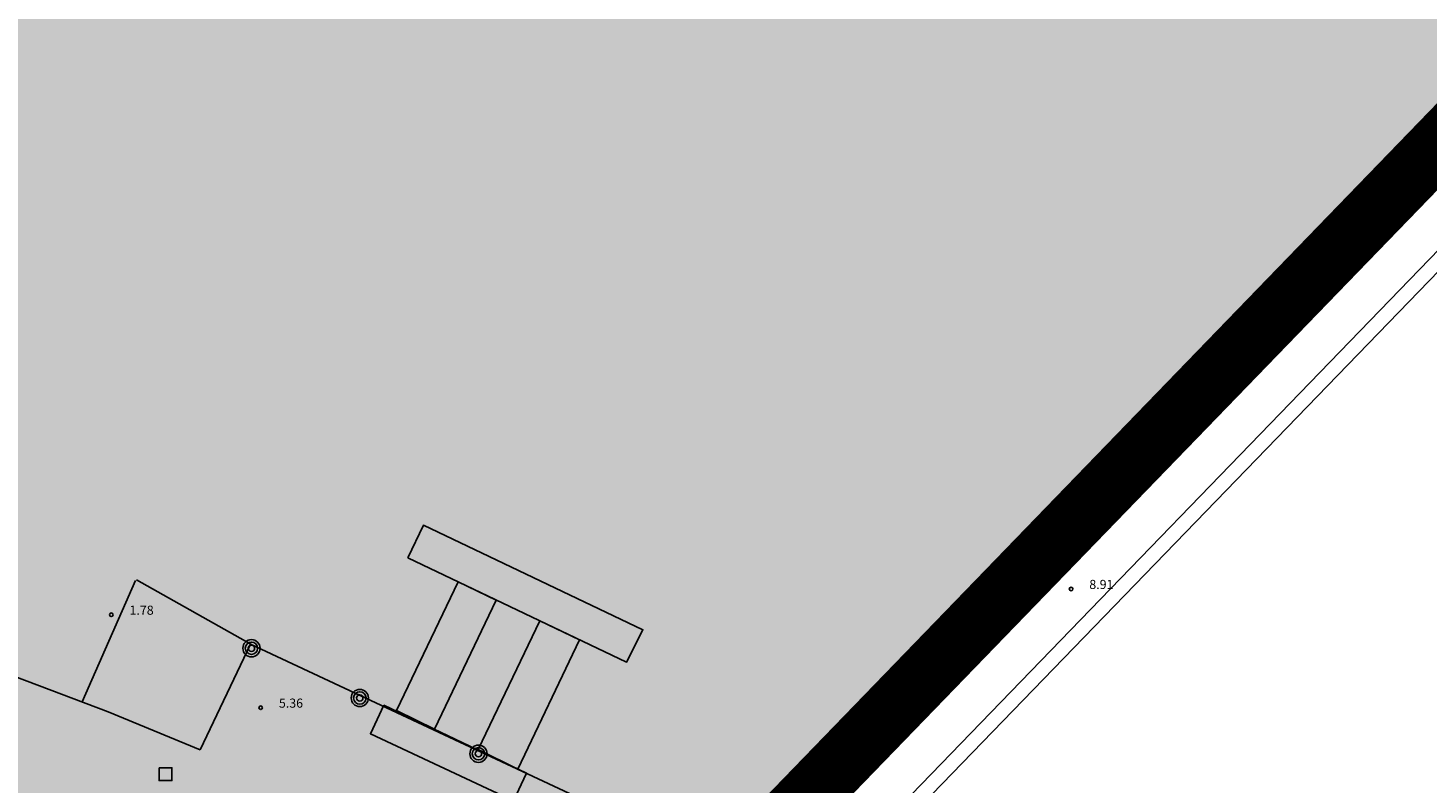
# Model space of a CAD drawing. Units: metres. Extents: x 560159 to 561268, y 4793602 to 4795121.
# Drawn here: x 560545 to 560660, y 4793760 to 4793822 of the extents above; entities that cross this region are included whole.
import ezdxf

# ---------------------------------------------------------------- set-up
doc = ezdxf.new("R2010")
doc.units = ezdxf.units.M
doc.header["$MEASUREMENT"] = 0
for name, color, linetype in [('1LIMITE DPP', 6, 'Continuous'), ('1SOMBREADO', 7, 'Continuous'), ('CARTO', 7, 'Continuous')]:
    doc.layers.add(name, color=color, linetype=linetype)
doc.styles.add('ROMANS', font='romans')

msp = doc.modelspace()

# ---------------------------------------------------------------- hatches: boundary and pattern name
at = {"layer": '1SOMBREADO', "lineweight": 13, "ltscale": 0.7}
msp.add_hatch(color=151, dxfattribs=at).paths.add_polyline_path([(560692.09, 4794496.76), (560737.28, 4794536.78), (560775.15, 4794570.24), (560755.58, 4794593.38), (560755.35, 4794595.86), (560765.66, 4794596.09), (560778.63, 4794599.21), (560797.45, 4794600.53), (560805.68, 4794608.86), (560808.69, 4794608.05), (560885.39, 4794694.36), (560929.16, 4794760.17), (560932.41, 4794769.68), (560937.19, 4794785.81), (560941.38, 4794799.95), (560948.82, 4794825.06), (561035.45, 4794803.54), (561034.3, 4794800.08), (561023.77, 4794768.32), (561017.41, 4794749.07), (561013.19, 4794736.31), (561008.52, 4794722.32), (560995.7, 4794700.34), (560987.05, 4794685.5), (560979.32, 4794672.25), (560961.4, 4794652.9), (560950.69, 4794641.34), (560930.16, 4794619.17), (560919.1, 4794602.96), (560896.99, 4794570.54), (560862.8, 4794534.68), (560794.13, 4794470.99), (560715.65, 4794404.03), (560661.58, 4794358.8), (560796.31, 4794324.54), (560831.16, 4794314.2), (560865.95, 4794297.37), (560878.82, 4794289), (560901.17, 4794270.53), (560917.76, 4794252.44), (560932.17, 4794231.33), (560944.21, 4794205.87), (560953.32, 4794180.52), (560956.95, 4794158.52), (560961.77, 4794137.83), (560966.66, 4794126.79), (560900.81, 4794060.28), (560828.71, 4793986.05), (560811.09, 4793985.12), (560793.08, 4793977.26), (560790.38, 4793969.91), (560777.01, 4793955.06), (560752.52, 4793934.94), (560748.39, 4793925.87), (560713.91, 4793897.73), (560704.41, 4793904.19), (560680.97, 4793882.56), (560678.01, 4793868.84), (560683.16, 4793835.22), (560599.44, 4793748.76), (560582.39, 4793731.9), (560571.48, 4793724.86), (560557.98, 4793719.58), (560552.24, 4793721.94), (560549.37, 4793724.81), (560548.34, 4793727.74), (560545.26, 4793747.95), (560520.25, 4793756.04), (560483.44, 4793761.1), (560461.92, 4793766.39), (560432.6, 4793777.88), (560411.16, 4793787.85), (560369.22, 4793814.07), (560358.09, 4793823.87), (560341.69, 4793845.84), (560314.96, 4793881.15), (560291.56, 4793918.09), (560285.35, 4793925.93), (560276, 4793917.9), (560264.52, 4793907.74), (560249.96, 4793884.86), (560245.16, 4793877.1), (560238.95, 4793868.6), (560219.84, 4793838.61), (560208.06, 4793819.64), (560206.19, 4793816.64), (560204.51, 4793814.54), (560201.44, 4793814.75), (560197.93, 4793816.4), (560194.2, 4793818.67), (560190.06, 4793821.98), (560185.51, 4793827.15), (560181.58, 4793834.18), (560180.13, 4793839.76), (560179.3, 4793843.07), (560180.54, 4793847), (560170.4, 4793853.61), (560198.58, 4793889.28), (560246.05, 4793950.63), (560283.82, 4793996.34), (560340.35, 4794064.97), (560346.04, 4794069.66), (560347.08, 4794069.22), (560357.36, 4794075.91), (560361.22, 4794096.07), (560373.28, 4794128.79), (560374.99, 4794130.6), (560390.28, 4794157.84), (560399.94, 4794172.86), (560421.97, 4794207.81), (560429.76, 4794219.9), (560441.34, 4794238.23), (560449.67, 4794251.36), (560456.91, 4794262.69), (560460.12, 4794267.56), (560466.84, 4794277.53), (560470.58, 4794282.89), (560474.79, 4794288.65), (560477.84, 4794292.7), (560481.45, 4794297.56), (560485.74, 4794302.98), (560496.79, 4794316.44), (560504.04, 4794324.82), (560512.12, 4794333.86), (560518.59, 4794340.73), (560526.94, 4794349.36), (560533.91, 4794356.2), (560542.16, 4794363.89), (560546.72, 4794368.11), (560555.77, 4794376.15), (560567.95, 4794386.94), (560577.93, 4794395.61), (560588.54, 4794404.98), (560599.36, 4794414.65), (560613.02, 4794427.11), (560626.83, 4794439.23), (560639.14, 4794450.06), (560664.83, 4794472.76), (560680.63, 4794486.69)])

# ---------------------------------------------------------------- linework, layer by layer
at = {"layer": '1LIMITE DPP', "const_width": 5, "elevation": 0}
msp.add_lwpolyline([(560461.92, 4793766.39), (560483.44, 4793761.1), (560520.25, 4793756.04), (560545.26, 4793747.95), (560548.34, 4793727.74), (560549.37, 4793724.81), (560550.98, 4793723.2), (560552.74, 4793721.74), (560556.15, 4793720.34), (560559.45, 4793720.16), (560571.48, 4793724.86), (560582.39, 4793731.9), (560599.44, 4793748.76), (560683.16, 4793835.22), (560678.01, 4793868.84), (560680.97, 4793882.56), (560704.41, 4793904.19), (560713.91, 4793897.73), (560748.39, 4793925.87), (560752.52, 4793934.94), (560777.01, 4793955.06)], dxfattribs=at)
at = {"layer": 'CARTO', "color": 7}
for p, q in [((560599.35, 4793748.49, 0), (560683.15, 4793835.16, 0)), ((560599.35, 4793748.49, 0), (560683.15, 4793835.16, 0)), ((560684.19, 4793834.41, 0), (560599.15, 4793746.7, 0)), ((560684.19, 4793834.41, 0), (560599.15, 4793746.7, 0)), ((560602.51, 4793743.32, 0), (560687.57, 4793831.21, 0)), ((560602.51, 4793743.32, 0), (560687.57, 4793831.21, 0)), ((560688.3, 4793830.16, 0), (560604.38, 4793743.53, 0)), ((560688.3, 4793830.16, 0), (560604.38, 4793743.53, 0)), ((560549.61, 4793766.82, 0), (560554.02, 4793776.82, 0)), ((560549.61, 4793766.82, 0), (560554.02, 4793776.82, 0)), ((560554.1, 4793776.86, 0), (560563.51, 4793771.57, 0)), ((560554.1, 4793776.86, 0), (560563.51, 4793771.57, 0)), ((560559.34, 4793762.89, 0), (560563.48, 4793771.57, 0)), ((560559.34, 4793762.89, 0), (560563.48, 4793771.57, 0)), ((560563.48, 4793771.57, 0), (560598.81, 4793755.07, 0)), ((560563.48, 4793771.57, 0), (560598.81, 4793755.07, 0)), ((560544.09, 4793768.92, 0), (560551.77, 4793766, 0)), ((560544.09, 4793768.92, 0), (560551.77, 4793766, 0)), ((560551.77, 4793766, 0), (560559.34, 4793762.89, 0)), ((560551.77, 4793766, 0), (560559.34, 4793762.89, 0))]:
    msp.add_line(p, q, dxfattribs=at)
at = {"layer": 'CARTO', "color": 7, "linetype": 'Continuous', "elevation": 0}
msp.add_lwpolyline([(560576.44, 4793778.68), (560577.72, 4793781.36), (560595.79, 4793772.77), (560594.44, 4793770.1), (560576.44, 4793778.68)], dxfattribs=at)
for points in [[(560580.57, 4793776.71), (560575.51, 4793766.11), (560578.64, 4793764.57), (560583.71, 4793775.21)], [(560587.29, 4793773.5), (560582.23, 4793762.9), (560585.48, 4793761.3), (560590.56, 4793771.94)], [(560574.45, 4793766.56), (560573.36, 4793764.2), (560585.12, 4793758.68), (560586.2, 4793760.95)]]:
    msp.add_lwpolyline(points, close=True, dxfattribs=at)
at = {"layer": 'CARTO', "color": 7, "elevation": 0}
msp.add_lwpolyline([(560555.96, 4793761.41), (560557.01, 4793761.41), (560557.01, 4793760.35), (560555.96, 4793760.35), (560555.96, 4793761.41)], dxfattribs=at)
msp.add_lwpolyline([(560555.96, 4793761.41), (560557.01, 4793761.41), (560557.01, 4793760.35), (560555.96, 4793760.35), (560555.96, 4793761.41)], dxfattribs=at)
at = {"layer": 'CARTO', "color": 7}
for centre, radius in [((560631.04, 4793776.12, 0), 0.15), ((560631.04, 4793776.12, 0), 0.15), ((560552.02, 4793774, 0), 0.15), ((560552.02, 4793774, 0), 0.15), ((560563.56, 4793771.24, 0), 0.71), ((560563.56, 4793771.24, 0), 0.71), ((560563.56, 4793771.24, 0), 0.51), ((560563.56, 4793771.24, 0), 0.51), ((560563.56, 4793771.24, 0), 0.26), ((560563.56, 4793771.24, 0), 0.26), ((560572.48, 4793767.15, 0), 0.71), ((560572.48, 4793767.15, 0), 0.71), ((560572.48, 4793767.15, 0), 0.51), ((560572.48, 4793767.15, 0), 0.51), ((560572.48, 4793767.15, 0), 0.26), ((560572.48, 4793767.15, 0), 0.26), ((560564.32, 4793766.35, 0), 0.15), ((560564.32, 4793766.35, 0), 0.15), ((560582.25, 4793762.56, 0), 0.71), ((560582.25, 4793762.56, 0), 0.71), ((560582.25, 4793762.56, 0), 0.51), ((560582.25, 4793762.56, 0), 0.51), ((560582.25, 4793762.56, 0), 0.26), ((560582.25, 4793762.56, 0), 0.26)]:
    msp.add_circle(centre, radius, dxfattribs=at)

# ---------------------------------------------------------------- texts
at = {"layer": 'CARTO', "color": 7, "style": 'ROMANS'}
for s, p in [('8.91', (560632.54, 4793776.12, 0)), ('8.91', (560632.54, 4793776.12, 0)), ('1.78', (560553.52, 4793774, 0)), ('1.78', (560553.52, 4793774, 0)), ('5.36', (560565.82, 4793766.35, 0)), ('5.36', (560565.82, 4793766.35, 0))]:
    msp.add_text(s, height=0.75, rotation=360, dxfattribs=at).set_placement(p)

doc.saveas('drawing.dxf')
